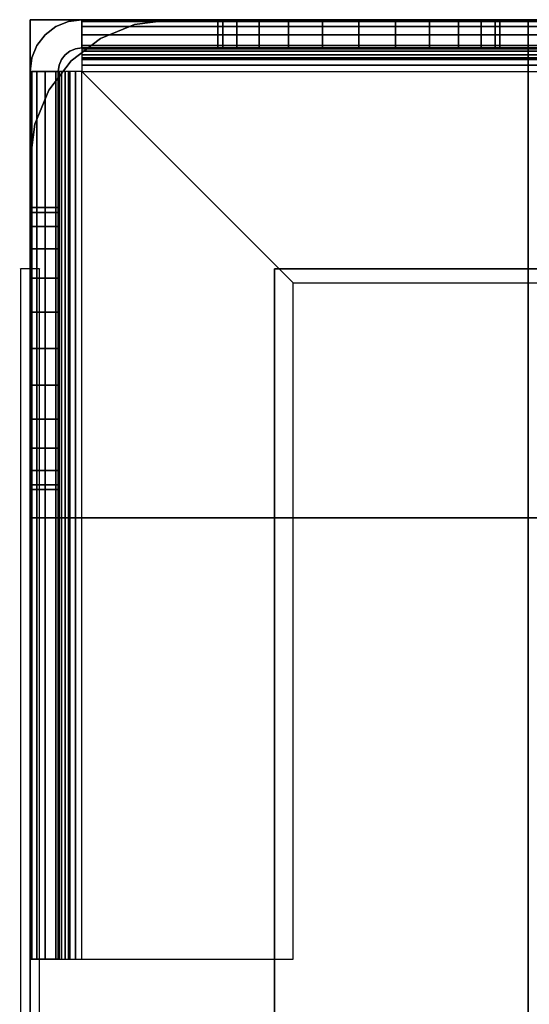
# Model space of a CAD drawing. Extents: x -1386 to 1386, y -660 to 618.
# Drawn here: x -1386 to -1332, y 510 to 615 of the extents above; entities that cross this region are included whole.
import ezdxf

# ---------------------------------------------------------------- set-up
doc = ezdxf.new("R2010")
doc.units = 0
doc.header["$LTSCALE"] = 50
doc.layers.add('SYSTEMAIR1', color=7, linetype='CONTINUOUS')

# ---------------------------------------------------------------- blocks, each defined once
blk = doc.blocks.new('SYSTEMAIR_1_20120618120109_1', base_point=(-902.5, 0, -992))
at = {"layer": 'SYSTEMAIR1', "linetype": 'CONTINUOUS'}
for points in [[(-2288.6, 588.5, -843.5), (-2288.6, 588.5, -843.5), (-2288.6, 588.5, -843.5), (-2288.6, 588.5, -843.5)], [(-2286.4, 588.5, -843.5), (-2286.4, 588.5, -843.5), (-2286.4, 588.5, -843.5), (-2286.4, 588.5, -843.5)]]:
    blk.add_polyline3d(points, close=True, dxfattribs=at)
for points, invisible_edges in [([(-2287.5, 615, -799), (-2234.5, 615, -799), (-2234.5, 615, -817), (-2287.5, 615, -817)], 5), ([(-2287.5, 562, -799), (-2287.5, 615, -799), (-2287.5, 615, -817), (-2287.5, 562, -817)], 15), ([(-2287.5, 562, -799), (-2234.5, 562, -799), (-2234.5, 615, -799), (-2287.5, 615, -799)], 15), ([(-2287.5, 562, -817), (-2287.5, 615, -817), (-2234.5, 615, -817), (-2234.5, 562, -817)], 15), ([(-2287.5, 615, 817), (-2234.5, 615, 817), (-2234.5, 615, 799), (-2287.5, 615, 799)], 5), ([(-2287.5, 562, 817), (-2287.5, 615, 817), (-2287.5, 615, 799), (-2287.5, 562, 799)], 15), ([(-2287.5, 562, 817), (-2234.5, 562, 817), (-2234.5, 615, 817), (-2287.5, 615, 817)], 15), ([(-2287.5, 562, 799), (-2287.5, 615, 799), (-2234.5, 615, 799), (-2234.5, 562, 799)], 15), ([(-2287.5, 562, 870), (-2234.5, 562, 870), (-2234.5, 615, 870), (-2287.5, 615, 870)], 10), ([(-2287.5, 562, 817), (-2287.5, 615, 817), (-2234.5, 615, 817), (-2234.5, 562, 817)], 5), ([(-2287.5, 615, 870), (-2234.5, 615, 870), (-2234.5, 615, 817), (-2287.5, 615, 817)], 5), ([(-2287.5, 562, 870), (-2287.5, 615, 870), (-2287.5, 615, 817), (-2287.5, 562, 817)], 10), ([(-2287.5, 562, -817), (-2234.5, 562, -817), (-2234.5, 615, -817), (-2287.5, 615, -817)], 10), ([(-2287.5, 562, -870), (-2287.5, 615, -870), (-2234.5, 615, -870), (-2234.5, 562, -870)], 5), ([(-2287.5, 615, -817), (-2234.5, 615, -817), (-2234.5, 615, -870), (-2287.5, 615, -870)], 5), ([(-2287.5, 562, -817), (-2287.5, 615, -817), (-2287.5, 615, -870), (-2287.5, 562, -870)], 10), ([(-2283.767767, 611.267767, -992), (-2285.889087, 613.389087, -992), (-2284.75, 614.26314, -992), (-2283.25, 611.665064, -992)], 15), ([(-2283.767767, 611.267767, -875.5), (-2285.889087, 613.389087, -875.5), (-2284.75, 614.26314, -875.5), (-2283.25, 611.665064, -875.5)], 15), ([(-2283.25, 611.665064, -992), (-2284.75, 614.26314, -992), (-2283.423505, 614.812592, -992), (-2282.647048, 611.914815, -992)], 15), ([(-2283.25, 611.665064, -875.5), (-2284.75, 614.26314, -875.5), (-2283.423505, 614.812592, -875.5), (-2282.647048, 611.914815, -875.5)], 15), ([(-2282.647048, 611.914815, -992), (-2283.423505, 614.812592, -992), (-2282, 615, -992), (-2282, 612, -992)], 15), ([(-2282.647048, 611.914815, -875.5), (-2283.423505, 614.812592, -875.5), (-2282, 615, -875.5), (-2282, 612, -875.5)], 15), ([(-2187.5, 615, -875.5), (-2282, 615, -875.5), (-2282, 612, -875.5), (-2187.5, 612, -875.5)], 10), ([(-2187.5, 615, -890), (-2187.5, 612, -890), (-2282, 612, -890), (-2282, 615, -890)], 5), ([(-2187.5, 615, -875.5), (-2187.5, 615, -890), (-2282, 615, -890), (-2282, 615, -875.5)], 10), ([(-2282, 615, -875.5), (-2282, 615, -890), (-2282, 612, -890), (-2282, 612, -875.5)], 5), ([(-2267.5, 615, -890), (-2282, 615, -890), (-2282, 612, -890), (-2267.5, 612, -890)], 10), ([(-2267.5, 615, -992), (-2267.5, 612, -992), (-2282, 612, -992), (-2282, 615, -992)], 5), ([(-2267.5, 615, -890), (-2267.5, 615, -992), (-2282, 615, -992), (-2282, 615, -890)], 10), ([(-2282, 615, -890), (-2282, 615, -992), (-2282, 612, -992), (-2282, 612, -890)], 5), ([(-2282, 611.914815, -874.852952), (-2282, 614.812592, -874.076495), (-2282, 615, -875.5), (-2282, 612, -875.5)], 15), ([(-2282, 611.665064, -874.25), (-2282, 614.26314, -872.75), (-2282, 614.812592, -874.076495), (-2282, 611.914815, -874.852952)], 15), ([(-2282, 611.267767, -873.732233), (-2282, 613.389087, -871.610913), (-2282, 614.26314, -872.75), (-2282, 611.665064, -874.25)], 15), ([(-2272.5, 615, 799), (-2272.5, 615, -799), (-2234.5, 615, -799), (-2234.5, 615, 799)], 1), ([(-2267.5, 615, -890), (-2252.5, 615, -890), (-2256.382286, 615, -890.511113), (-2260, 615, -892.009619)], 9), ([(-2267.5, 615, -890), (-2260, 615, -892.009619), (-2263.106602, 615, -894.393398), (-2265.490381, 615, -897.5)], 9), ([(-2267.5, 615, -890), (-2265.490381, 615, -897.5), (-2266.988887, 615, -901.117714), (-2267.5, 615, -905)], 9), ([(-2267.5, 615, -920), (-2267.5, 615, -905), (-2266.988887, 615, -908.882286), (-2265.490381, 615, -912.5)], 9), ([(-2267.5, 615, -920), (-2265.490381, 615, -912.5), (-2263.106602, 615, -915.606602), (-2260, 615, -917.990381)], 9), ([(-2267.5, 615, -920), (-2260, 615, -917.990381), (-2256.382286, 615, -919.488887), (-2252.5, 615, -920)], 9), ([(-2267.5, 615, -890), (-2267.5, 612, -890), (-2267.5, 612, -992), (-2267.5, 615, -992)], 10), ([(-2252.5, 615, -920), (-2267.5, 615, -920), (-2267.5, 612, -920), (-2252.5, 612, -920)], 10), ([(-2252.5, 615, -992), (-2252.5, 612, -992), (-2267.5, 612, -992), (-2267.5, 615, -992)], 5), ([(-2252.5, 615, -920), (-2252.5, 615, -992), (-2267.5, 615, -992), (-2267.5, 615, -920)], 10), ([(-2267.5, 615, -920), (-2267.5, 615, -992), (-2267.5, 612, -992), (-2267.5, 612, -920)], 5), ([(-2237.5, 615, -890), (-2245, 615, -892.009619), (-2248.617714, 615, -890.511113), (-2252.5, 615, -890)], 9), ([(-2237.5, 615, -920), (-2252.5, 615, -920), (-2248.617714, 615, -919.488887), (-2245, 615, -917.990381)], 9), ([(-2252.5, 615, -920), (-2252.5, 612, -920), (-2252.5, 612, -992), (-2252.5, 615, -992)], 10), ([(-2252.5, 615, -935), (-2222.5, 615, -905), (-2187.5, 615, -905), (-2252.5, 615, -992)], 11), ([(-2187.5, 612, -905), (-2187.5, 615, -905), (-2252.5, 615, -992), (-2252.5, 612, -992)], 10), ([(-2252.5, 615, -935), (-2252.5, 615, -920), (-2237.5, 615, -920)], 7), ([(-2237.5, 615, -890), (-2239.509619, 615, -897.5), (-2241.893398, 615, -894.393398), (-2245, 615, -892.009619)], 9), ([(-2237.5, 615, -920), (-2245, 615, -917.990381), (-2241.893398, 615, -915.606602), (-2239.509619, 615, -912.5)], 9), ([(-2237.5, 615, -890), (-2237.5, 615, -905), (-2238.011113, 615, -901.117714), (-2239.509619, 615, -897.5)], 9), ([(-2237.5, 615, -920), (-2239.509619, 615, -912.5), (-2238.011113, 615, -908.882286), (-2237.5, 615, -905)], 9), ([(-2187.5, 615, -890), (-2237.5, 615, -890), (-2237.5, 612, -890), (-2187.5, 612, -890)], 10), ([(-2187.5, 615, -905), (-2187.5, 612, -905), (-2237.5, 612, -905), (-2237.5, 615, -905)], 5), ([(-2187.5, 615, -890), (-2187.5, 615, -905), (-2237.5, 615, -905), (-2237.5, 615, -890)], 10), ([(-2237.5, 615, -890), (-2237.5, 615, -905), (-2237.5, 612, -905), (-2237.5, 612, -890)], 5), ([(-2237.5, 615, -920), (-2237.5, 615, -905), (-2222.5, 615, -905)], 7), ([(-2234.5, 615, 799), (-2234.5, 615, -799), (-2234.5, 562, -799), (-2234.5, 562, 799)], 1), ([(-2234.5, 562, -817), (-2216.5, 562, -817), (-2216.5, 615, -817), (-2234.5, 615, -817)], 10), ([(-2234.5, 562, -870), (-2234.5, 615, -870), (-2216.5, 615, -870), (-2216.5, 562, -870)], 5), ([(-2234.5, 615, -817), (-2216.5, 615, -817), (-2216.5, 615, -870), (-2234.5, 615, -870)], 15), ([(-2234.5, 562, -817), (-2234.5, 615, -817), (-2234.5, 615, -870), (-2234.5, 562, -870)], 15), ([(-2234.5, 562, 870), (-2216.5, 562, 870), (-2216.5, 615, 870), (-2234.5, 615, 870)], 10), ([(-2234.5, 562, 817), (-2234.5, 615, 817), (-2216.5, 615, 817), (-2216.5, 562, 817)], 5), ([(-2234.5, 615, 870), (-2216.5, 615, 870), (-2216.5, 615, 817), (-2234.5, 615, 817)], 15), ([(-2234.5, 562, 870), (-2234.5, 615, 870), (-2234.5, 615, 817), (-2234.5, 562, 817)], 15), ([(-2234.5, 562, -799), (-2234.5, 562, -817), (-2234.5, 615, -817), (-2234.5, 615, -799)], 15), ([(-2234.5, 562, 817), (-2234.5, 562, 799), (-2234.5, 615, 799), (-2234.5, 615, 817)], 15), ([(-2234.5, 562, 870), (-2234.5, 562, 817), (-2234.5, 615, 817), (-2234.5, 615, 870)], 5), ([(-2234.5, 562, -817), (-2234.5, 562, -870), (-2234.5, 615, -870), (-2234.5, 615, -817)], 5), ([(-2284.165064, 610.75, -992), (-2286.76314, 612.25, -992), (-2285.889087, 613.389087, -992), (-2283.767767, 611.267767, -992)], 15), ([(-2284.165064, 610.75, -875.5), (-2286.76314, 612.25, -875.5), (-2285.889087, 613.389087, -875.5), (-2283.767767, 611.267767, -875.5)], 15), ([(-2282, 610.75, -873.334936), (-2282, 612.25, -870.73686), (-2282, 613.389087, -871.610913), (-2282, 611.267767, -873.732233)], 15), ([(-2284.414815, 610.147048, -992), (-2287.312592, 610.923505, -992), (-2286.76314, 612.25, -992), (-2284.165064, 610.75, -992)], 15), ([(-2284.414815, 610.147048, -875.5), (-2287.312592, 610.923505, -875.5), (-2286.76314, 612.25, -875.5), (-2284.165064, 610.75, -875.5)], 15), ([(-2282, 610.147048, -873.085185), (-2282, 610.923505, -870.187408), (-2282, 612.25, -870.73686), (-2282, 610.75, -873.334936)], 15), ([(-2187.5, 612, -875.5), (-2282, 612, -875.5), (-2282, 612, -890), (-2187.5, 612, -890)], 5), ([(-2267.5, 612, -890), (-2282, 612, -890), (-2282, 612, -992), (-2267.5, 612, -992)], 5), ([(-2267.5, 612, -890), (-2252.5, 612, -890), (-2256.382286, 612, -890.511113), (-2260, 612, -892.009619)], 9), ([(-2267.5, 612, -890), (-2260, 612, -892.009619), (-2263.106602, 612, -894.393398), (-2265.490381, 612, -897.5)], 9), ([(-2267.5, 612, -890), (-2265.490381, 612, -897.5), (-2266.988887, 612, -901.117714), (-2267.5, 612, -905)], 9), ([(-2267.5, 612, -920), (-2267.5, 612, -905), (-2266.988887, 612, -908.882286), (-2265.490381, 612, -912.5)], 9), ([(-2267.5, 612, -920), (-2265.490381, 612, -912.5), (-2263.106602, 612, -915.606602), (-2260, 612, -917.990381)], 9), ([(-2267.5, 612, -920), (-2260, 612, -917.990381), (-2256.382286, 612, -919.488887), (-2252.5, 612, -920)], 9), ([(-2252.5, 612, -920), (-2267.5, 612, -920), (-2267.5, 612, -992), (-2252.5, 612, -992)], 5), ([(-2237.5, 612, -890), (-2245, 612, -892.009619), (-2248.617714, 612, -890.511113), (-2252.5, 612, -890)], 9), ([(-2237.5, 612, -920), (-2252.5, 612, -920), (-2248.617714, 612, -919.488887), (-2245, 612, -917.990381)], 9), ([(-2252.5, 612, -935), (-2222.5, 612, -905), (-2187.5, 612, -905), (-2252.5, 612, -992)], 11), ([(-2252.5, 612, -935), (-2252.5, 612, -920), (-2237.5, 612, -920)], 7), ([(-2237.5, 612, -890), (-2239.509619, 612, -897.5), (-2241.893398, 612, -894.393398), (-2245, 612, -892.009619)], 9), ([(-2237.5, 612, -920), (-2245, 612, -917.990381), (-2241.893398, 612, -915.606602), (-2239.509619, 612, -912.5)], 9), ([(-2237.5, 612, -890), (-2237.5, 612, -905), (-2238.011113, 612, -901.117714), (-2239.509619, 612, -897.5)], 9), ([(-2237.5, 612, -920), (-2239.509619, 612, -912.5), (-2238.011113, 612, -908.882286), (-2237.5, 612, -905)], 9), ([(-2187.5, 612, -890), (-2237.5, 612, -890), (-2237.5, 612, -905), (-2187.5, 612, -905)], 5), ([(-2237.5, 612, -920), (-2237.5, 612, -905), (-2222.5, 612, -905)], 7), ([(-2284.5, 609.5, -992), (-2287.5, 609.5, -992), (-2287.312592, 610.923505, -992), (-2284.414815, 610.147048, -992)], 15), ([(-2284.5, 609.5, -875.5), (-2287.5, 609.5, -875.5), (-2287.312592, 610.923505, -875.5), (-2284.414815, 610.147048, -875.5)], 15), ([(-2282, 609.5, -873), (-2282, 609.5, -870), (-2282, 610.923505, -870.187408), (-2282, 610.147048, -873.085185)], 15), ([(-2284.5, 515, -875.5), (-2284.5, 609.5, -875.5), (-2287.5, 609.5, -875.5), (-2287.5, 515, -875.5)], 10), ([(-2284.5, 515, -890), (-2287.5, 515, -890), (-2287.5, 609.5, -890), (-2284.5, 609.5, -890)], 5), ([(-2287.5, 515, -875.5), (-2287.5, 609.5, -875.5), (-2287.5, 609.5, -890), (-2287.5, 515, -890)], 5), ([(-2284.5, 609.5, -875.5), (-2284.5, 609.5, -890), (-2287.5, 609.5, -890), (-2287.5, 609.5, -875.5)], 5), ([(-2284.5, 595, -890), (-2284.5, 609.5, -890), (-2287.5, 609.5, -890), (-2287.5, 595, -890)], 10), ([(-2284.5, 595, -992), (-2287.5, 595, -992), (-2287.5, 609.5, -992), (-2284.5, 609.5, -992)], 5), ([(-2287.5, 595, -890), (-2287.5, 609.5, -890), (-2287.5, 609.5, -992), (-2287.5, 595, -992)], 5), ([(-2284.5, 609.5, -890), (-2284.5, 609.5, -992), (-2287.5, 609.5, -992), (-2287.5, 609.5, -890)], 5), ([(-2284.5, 609.5, -875.5), (-2287.5, 609.5, -875.5), (-2287.312592, 609.5, -874.076495), (-2284.414815, 609.5, -874.852952)], 15), ([(-2284.414815, 609.5, -874.852952), (-2287.312592, 609.5, -874.076495), (-2286.76314, 609.5, -872.75), (-2284.165064, 609.5, -874.25)], 15), ([(-2284.165064, 609.5, -874.25), (-2286.76314, 609.5, -872.75), (-2285.889087, 609.5, -871.610913), (-2283.767767, 609.5, -873.732233)], 15), ([(-2283.767767, 609.5, -873.732233), (-2285.889087, 609.5, -871.610913), (-2284.75, 609.5, -870.73686), (-2283.25, 609.5, -873.334936)], 15), ([(-2283.25, 609.5, -873.334936), (-2284.75, 609.5, -870.73686), (-2283.423505, 609.5, -870.187408), (-2282.647048, 609.5, -873.085185)], 15), ([(-2284.5, 515, -875.5), (-2284.5, 515, -890), (-2284.5, 609.5, -890), (-2284.5, 609.5, -875.5)], 10), ([(-2284.5, 595, -890), (-2284.5, 595, -992), (-2284.5, 609.5, -992), (-2284.5, 609.5, -890)], 10), ([(-2282.647048, 609.5, -873.085185), (-2283.423505, 609.5, -870.187408), (-2282, 609.5, -870), (-2282, 609.5, -873)], 15), ([(-2259.5, 587, -870), (-2187.5, 587, -870), (-2187.5, 609.5, -870), (-2282, 609.5, -870)], 4), ([(-2259.5, 587, -873), (-2187.5, 587, -873), (-2187.5, 609.5, -873), (-2282, 609.5, -873)], 4), ([(-2282, 515, -870), (-2259.5, 515, -870), (-2259.5, 587, -870), (-2282, 609.5, -870)], 8), ([(-2282, 515, -873), (-2259.5, 515, -873), (-2259.5, 587, -873), (-2282, 609.5, -873)], 8), ([(-2287.5, 600, 799), (-2287.5, 600, -799), (-2287.5, 562, -799), (-2287.5, 562, 799)], 4), ([(-2287.5, 595, -890), (-2287.5, 595, -905), (-2287.5, 594.488887, -901.117714), (-2287.5, 592.990381, -897.5)], 9), ([(-2287.5, 595, -890), (-2287.5, 592.990381, -897.5), (-2287.5, 590.606602, -894.393398), (-2287.5, 587.5, -892.009619)], 9), ([(-2287.5, 595, -890), (-2287.5, 587.5, -892.009619), (-2287.5, 583.882286, -890.511113), (-2287.5, 580, -890)], 9), ([(-2287.5, 595, -920), (-2287.5, 580, -920), (-2287.5, 583.882286, -919.488887), (-2287.5, 587.5, -917.990381)], 9), ([(-2287.5, 595, -920), (-2287.5, 587.5, -917.990381), (-2287.5, 590.606602, -915.606602), (-2287.5, 592.990381, -912.5)], 9), ([(-2287.5, 595, -920), (-2287.5, 592.990381, -912.5), (-2287.5, 594.488887, -908.882286), (-2287.5, 595, -905)], 9), ([(-2284.5, 595, -890), (-2287.5, 595, -890), (-2287.5, 595, -992), (-2284.5, 595, -992)], 10), ([(-2284.5, 580, -920), (-2284.5, 595, -920), (-2287.5, 595, -920), (-2287.5, 580, -920)], 10), ([(-2284.5, 580, -992), (-2287.5, 580, -992), (-2287.5, 595, -992), (-2284.5, 595, -992)], 5), ([(-2287.5, 580, -920), (-2287.5, 595, -920), (-2287.5, 595, -992), (-2287.5, 580, -992)], 5), ([(-2284.5, 595, -920), (-2284.5, 595, -992), (-2287.5, 595, -992), (-2287.5, 595, -920)], 5), ([(-2284.5, 595, -890), (-2284.5, 595, -905), (-2284.5, 594.488887, -901.117714), (-2284.5, 592.990381, -897.5)], 9), ([(-2284.5, 595, -890), (-2284.5, 592.990381, -897.5), (-2284.5, 590.606602, -894.393398), (-2284.5, 587.5, -892.009619)], 9), ([(-2284.5, 595, -890), (-2284.5, 587.5, -892.009619), (-2284.5, 583.882286, -890.511113), (-2284.5, 580, -890)], 9), ([(-2284.5, 595, -920), (-2284.5, 580, -920), (-2284.5, 583.882286, -919.488887), (-2284.5, 587.5, -917.990381)], 9), ([(-2284.5, 595, -920), (-2284.5, 587.5, -917.990381), (-2284.5, 590.606602, -915.606602), (-2284.5, 592.990381, -912.5)], 9), ([(-2284.5, 595, -920), (-2284.5, 592.990381, -912.5), (-2284.5, 594.488887, -908.882286), (-2284.5, 595, -905)], 9), ([(-2284.5, 580, -920), (-2284.5, 580, -992), (-2284.5, 595, -992), (-2284.5, 595, -920)], 10), ([(-2288.5, 589.5, 843.5), (-2288.5, 589.5, -843.5), (-2288.5, 588.5, -843.5), (-2288.5, 588.5, 843.5)], 15), ([(-2288.5, 589.5, -843.5), (-2288.5, 589.5, -844.5), (-2288.5, 588.5, -844.5), (-2288.5, 588.5, -843.5)], 15), ([(-2286.5, 589.5, 843.5), (-2286.5, 589.5, -843.5), (-2286.5, 588.5, -843.5), (-2286.5, 588.5, 843.5)], 15), ([(-2286.5, 589.5, -843.5), (-2286.5, 589.5, -844.5), (-2286.5, 588.5, -844.5), (-2286.5, 588.5, -843.5)], 15), ([(-2288.5, 588.5, 843.5), (-2288.5, 588.5, -843.5), (-2288.5, -588.5, -843.5), (-2288.5, -588.5, 843.5)], 15), ([(-2288.5, 588.5, -843.5), (-2288.5, 588.5, -844.5), (-2288.5, -588.5, -844.5), (-2288.5, -588.5, -843.5)], 15), ([(-2288.5, 588.5, -843.5), (-2286.5, 588.5, -843.5), (-2286.5, 588.5, 843.5), (-2288.5, 588.5, 843.5)], 5), ([(-2286.5, 588.5, 843.5), (-2286.5, 588.5, -843.5), (-2286.5, -588.5, -843.5), (-2286.5, -588.5, 843.5)], 15), ([(-2286.5, 588.5, -843.5), (-2286.5, 588.5, -844.5), (-2286.5, -588.5, -844.5), (-2286.5, -588.5, -843.5)], 15), ([(-2211.5, 399.5, 871), (-2211.5, 588.5, 871), (-2261.5, 588.5, 871), (-2261.5, 399.5, 871)], 15), ([(-2211.5, 399.5, 869), (-2211.5, 588.5, 869), (-2261.5, 588.5, 869), (-2261.5, 399.5, 869)], 15), ([(-2261.5, 588.5, 871), (-2261.5, 588.5, 869), (-2261.5, -588.5, 869), (-2261.5, -588.5, 871)], 5), ([(-2187.5, 587, -870), (-2187.5, 587, -873), (-2259.5, 587, -873), (-2259.5, 587, -870)], 10), ([(-2259.5, 587, -870), (-2259.5, 587, -873), (-2259.5, 515, -873), (-2259.5, 515, -870)], 10), ([(-2287.5, 515, -905), (-2287.5, 550, -905), (-2287.5, 580, -935), (-2287.5, 580, -992)], 7), ([(-2287.5, 515, -905), (-2284.5, 515, -905), (-2284.5, 580, -992), (-2287.5, 580, -992)], 10), ([(-2287.5, 565, -890), (-2287.5, 580, -890), (-2287.5, 576.117714, -890.511113), (-2287.5, 572.5, -892.009619)], 9), ([(-2287.5, 565, -920), (-2287.5, 572.5, -917.990381), (-2287.5, 576.117714, -919.488887), (-2287.5, 580, -920)], 9), ([(-2284.5, 580, -920), (-2287.5, 580, -920), (-2287.5, 580, -992), (-2284.5, 580, -992)], 10), ([(-2287.5, 565, -920), (-2287.5, 580, -920), (-2287.5, 580, -935)], 7), ([(-2284.5, 515, -905), (-2284.5, 550, -905), (-2284.5, 580, -935), (-2284.5, 580, -992)], 7), ([(-2284.5, 565, -890), (-2284.5, 580, -890), (-2284.5, 576.117714, -890.511113), (-2284.5, 572.5, -892.009619)], 9), ([(-2284.5, 565, -920), (-2284.5, 572.5, -917.990381), (-2284.5, 576.117714, -919.488887), (-2284.5, 580, -920)], 9), ([(-2284.5, 565, -920), (-2284.5, 580, -920), (-2284.5, 580, -935)], 7), ([(-2287.5, 565, -890), (-2287.5, 572.5, -892.009619), (-2287.5, 569.393398, -894.393398), (-2287.5, 567.009619, -897.5)], 9), ([(-2287.5, 565, -920), (-2287.5, 567.009619, -912.5), (-2287.5, 569.393398, -915.606602), (-2287.5, 572.5, -917.990381)], 9), ([(-2284.5, 565, -890), (-2284.5, 572.5, -892.009619), (-2284.5, 569.393398, -894.393398), (-2284.5, 567.009619, -897.5)], 9), ([(-2284.5, 565, -920), (-2284.5, 567.009619, -912.5), (-2284.5, 569.393398, -915.606602), (-2284.5, 572.5, -917.990381)], 9), ([(-2287.5, 565, -890), (-2287.5, 567.009619, -897.5), (-2287.5, 565.511113, -901.117714), (-2287.5, 565, -905)], 9), ([(-2287.5, 565, -920), (-2287.5, 565, -905), (-2287.5, 565.511113, -908.882286), (-2287.5, 567.009619, -912.5)], 9), ([(-2284.5, 565, -890), (-2284.5, 567.009619, -897.5), (-2284.5, 565.511113, -901.117714), (-2284.5, 565, -905)], 9), ([(-2284.5, 565, -920), (-2284.5, 565, -905), (-2284.5, 565.511113, -908.882286), (-2284.5, 567.009619, -912.5)], 9), ([(-2284.5, 515, -890), (-2284.5, 565, -890), (-2287.5, 565, -890), (-2287.5, 515, -890)], 10), ([(-2284.5, 515, -905), (-2287.5, 515, -905), (-2287.5, 565, -905), (-2284.5, 565, -905)], 5), ([(-2287.5, 515, -890), (-2287.5, 565, -890), (-2287.5, 565, -905), (-2287.5, 515, -905)], 5), ([(-2284.5, 565, -890), (-2284.5, 565, -905), (-2287.5, 565, -905), (-2287.5, 565, -890)], 5), ([(-2287.5, 550, -905), (-2287.5, 565, -905), (-2287.5, 565, -920)], 7), ([(-2284.5, 515, -890), (-2284.5, 515, -905), (-2284.5, 565, -905), (-2284.5, 565, -890)], 10), ([(-2284.5, 550, -905), (-2284.5, 565, -905), (-2284.5, 565, -920)], 7), ([(-2287.5, 562, 799), (-2287.5, 562, -799), (-2234.5, 562, -799), (-2234.5, 562, 799)], 5), ([(-2234.5, 544, -817), (-2234.5, 562, -817), (-2287.5, 562, -817), (-2287.5, 544, -817)], 10), ([(-2234.5, 544, -870), (-2287.5, 544, -870), (-2287.5, 562, -870), (-2234.5, 562, -870)], 5), ([(-2287.5, 544, -817), (-2287.5, 562, -817), (-2287.5, 562, -870), (-2287.5, 544, -870)], 15), ([(-2234.5, 562, -817), (-2234.5, 562, -870), (-2287.5, 562, -870), (-2287.5, 562, -817)], 15), ([(-2287.5, 562, -799), (-2287.5, 562, -817), (-2234.5, 562, -817), (-2234.5, 562, -799)], 10), ([(-2287.5, 562, 817), (-2287.5, 562, 799), (-2234.5, 562, 799), (-2234.5, 562, 817)], 10), ([(-2234.5, 544, 870), (-2234.5, 562, 870), (-2287.5, 562, 870), (-2287.5, 544, 870)], 10), ([(-2234.5, 544, 817), (-2287.5, 544, 817), (-2287.5, 562, 817), (-2234.5, 562, 817)], 5), ([(-2287.5, 544, 870), (-2287.5, 562, 870), (-2287.5, 562, 817), (-2287.5, 544, 817)], 15), ([(-2234.5, 562, 870), (-2234.5, 562, 817), (-2287.5, 562, 817), (-2287.5, 562, 870)], 15), ([(-2287.5, 562, 870), (-2287.5, 562, 817), (-2234.5, 562, 817), (-2234.5, 562, 870)], 10), ([(-2287.5, 562, -817), (-2287.5, 562, -870), (-2234.5, 562, -870), (-2234.5, 562, -817)], 10), ([(-2234.5, 562, -817), (-2234.5, 562, -870), (-2216.5, 562, -870), (-2216.5, 562, -817)], 15), ([(-2234.5, 562, 870), (-2234.5, 562, 817), (-2216.5, 562, 817), (-2216.5, 562, 870)], 15), ([(-2234.5, 544, -817), (-2234.5, 544, -870), (-2234.5, 562, -870), (-2234.5, 562, -817)], 15), ([(-2234.5, 544, 870), (-2234.5, 544, 817), (-2234.5, 562, 817), (-2234.5, 562, 870)], 15), ([(-2234.5, -544, 870), (-2234.5, 544, 870), (-2287.5, 544, 870), (-2287.5, -544, 870)], 10), ([(-2234.5, -544, 817), (-2287.5, -544, 817), (-2287.5, 544, 817), (-2234.5, 544, 817)], 5), ([(-2287.5, -544, 870), (-2287.5, 544, 870), (-2287.5, 544, 817), (-2287.5, -544, 817)], 15), ([(-2234.5, 544, 870), (-2234.5, 544, 817), (-2287.5, 544, 817), (-2287.5, 544, 870)], 15), ([(-2234.5, -544, -817), (-2234.5, 544, -817), (-2287.5, 544, -817), (-2287.5, -544, -817)], 10), ([(-2234.5, -544, -870), (-2287.5, -544, -870), (-2287.5, 544, -870), (-2234.5, 544, -870)], 5), ([(-2287.5, -544, -817), (-2287.5, 544, -817), (-2287.5, 544, -870), (-2287.5, -544, -870)], 15), ([(-2234.5, 544, -817), (-2234.5, 544, -870), (-2287.5, 544, -870), (-2287.5, 544, -817)], 15), ([(-2234.5, 544, -817), (-2287.5, 544, -817), (-2287.5, 544, -870), (-2234.5, 544, -870)], 15), ([(-2234.5, 544, 870), (-2287.5, 544, 870), (-2287.5, 544, 817), (-2234.5, 544, 817)], 15), ([(-2234.5, -544, 870), (-2234.5, -544, 817), (-2234.5, 544, 817), (-2234.5, 544, 870)], 15), ([(-2234.5, -544, -817), (-2234.5, -544, -870), (-2234.5, 544, -870), (-2234.5, 544, -817)], 15), ([(-2284.5, 515, -875.5), (-2287.5, 515, -875.5), (-2287.5, 515, -890), (-2284.5, 515, -890)], 10), ([(-2284.5, 515, -890), (-2287.5, 515, -890), (-2287.5, 515, -905), (-2284.5, 515, -905)], 10), ([(-2284.5, 515, -875.5), (-2287.5, 515, -875.5), (-2287.312592, 515, -874.076495), (-2284.414815, 515, -874.852952)], 15), ([(-2284.414815, 515, -874.852952), (-2287.312592, 515, -874.076495), (-2286.76314, 515, -872.75), (-2284.165064, 515, -874.25)], 15), ([(-2284.165064, 515, -874.25), (-2286.76314, 515, -872.75), (-2285.889087, 515, -871.610913), (-2283.767767, 515, -873.732233)], 15), ([(-2283.767767, 515, -873.732233), (-2285.889087, 515, -871.610913), (-2284.75, 515, -870.73686), (-2283.25, 515, -873.334936)], 15), ([(-2283.25, 515, -873.334936), (-2284.75, 515, -870.73686), (-2283.423505, 515, -870.187408), (-2282.647048, 515, -873.085185)], 15), ([(-2282.647048, 515, -873.085185), (-2283.423505, 515, -870.187408), (-2282, 515, -870), (-2282, 515, -873)], 15), ([(-2259.5, 515, -870), (-2259.5, 515, -873), (-2282, 515, -873), (-2282, 515, -870)], 15)]:
    blk.add_3dface(points, dxfattribs=dict(at, invisible_edges=invisible_edges))
for points in [[(-2288.5, -588.5, 843.5), (-2286.5, -588.5, 843.5), (-2286.5, 588.5, 843.5), (-2288.5, 588.5, 843.5)], [(-2288.5, -588.5, -843.5), (-2286.5, -588.5, -843.5), (-2286.5, 588.5, -843.5), (-2288.5, 588.5, -843.5)], [(-2261.5, 588.5, 871), (-2261.5, 588.5, 869), (-1757.5, 588.5, 869), (-1757.5, 588.5, 871)]]:
    blk.add_3dface(points, dxfattribs=at)
mesh = blk.add_polymesh((7, 2), dxfattribs=at)
for k, corner in enumerate([(-2287.5, 600, -799), (-2287.5, 600, 799), (-2286.988887, 603.882286, -799), (-2286.988887, 603.882286, 799), (-2285.490381, 607.5, -799), (-2285.490381, 607.5, 799), (-2283.106602, 610.606602, -799), (-2283.106602, 610.606602, 799), (-2280, 612.990381, -799), (-2280, 612.990381, 799), (-2276.382286, 614.488887, -799), (-2276.382286, 614.488887, 799), (-2272.5, 615, -799), (-2272.5, 615, 799)]):
    mesh.set_mesh_vertex(divmod(k, 2), corner)
mesh = blk.add_polymesh((7, 2), dxfattribs=at)
for k, corner in enumerate([(-2282, 615, -875.5), (-2282, 615, -992), (-2283.423505, 614.812592, -875.5), (-2283.423505, 614.812592, -992), (-2284.75, 614.26314, -875.5), (-2284.75, 614.26314, -992), (-2285.889087, 613.389087, -875.5), (-2285.889087, 613.389087, -992), (-2286.76314, 612.25, -875.5), (-2286.76314, 612.25, -992), (-2287.312592, 610.923505, -875.5), (-2287.312592, 610.923505, -992), (-2287.5, 609.5, -875.5), (-2287.5, 609.5, -992)]):
    mesh.set_mesh_vertex(divmod(k, 2), corner)
mesh = blk.add_polymesh((7, 2), dxfattribs=at)
for k, corner in enumerate([(-2187.5, 615, -875.5), (-2282, 615, -875.5), (-2187.5, 614.812592, -874.076495), (-2282, 614.812592, -874.076495), (-2187.5, 614.26314, -872.75), (-2282, 614.26314, -872.75), (-2187.5, 613.389087, -871.610913), (-2282, 613.389087, -871.610913), (-2187.5, 612.25, -870.73686), (-2282, 612.25, -870.73686), (-2187.5, 610.923505, -870.187408), (-2282, 610.923505, -870.187408), (-2187.5, 609.5, -870), (-2282, 609.5, -870)]):
    mesh.set_mesh_vertex(divmod(k, 2), corner)
mesh = blk.add_polymesh((2, 24), dxfattribs=dict(at, n_close=True))
for k, corner in enumerate([(-2252.5, 615, -890), (-2256.382286, 615, -890.511113), (-2260, 615, -892.009619), (-2263.106602, 615, -894.393398), (-2265.490381, 615, -897.5), (-2266.988887, 615, -901.117714), (-2267.5, 615, -905), (-2266.988887, 615, -908.882286), (-2265.490381, 615, -912.5), (-2263.106602, 615, -915.606602), (-2260, 615, -917.990381), (-2256.382286, 615, -919.488887), (-2252.5, 615, -920), (-2248.617714, 615, -919.488887), (-2245, 615, -917.990381), (-2241.893398, 615, -915.606602), (-2239.509619, 615, -912.5), (-2238.011113, 615, -908.882286), (-2237.5, 615, -905), (-2238.011113, 615, -901.117714), (-2239.509619, 615, -897.5), (-2241.893398, 615, -894.393398), (-2245, 615, -892.009619), (-2248.617714, 615, -890.511113), (-2252.5, 612, -890), (-2256.382286, 612, -890.511113), (-2260, 612, -892.009619), (-2263.106602, 612, -894.393398), (-2265.490381, 612, -897.5), (-2266.988887, 612, -901.117714), (-2267.5, 612, -905), (-2266.988887, 612, -908.882286), (-2265.490381, 612, -912.5), (-2263.106602, 612, -915.606602), (-2260, 612, -917.990381), (-2256.382286, 612, -919.488887), (-2252.5, 612, -920), (-2248.617714, 612, -919.488887), (-2245, 612, -917.990381), (-2241.893398, 612, -915.606602), (-2239.509619, 612, -912.5), (-2238.011113, 612, -908.882286), (-2237.5, 612, -905), (-2238.011113, 612, -901.117714), (-2239.509619, 612, -897.5), (-2241.893398, 612, -894.393398), (-2245, 612, -892.009619), (-2248.617714, 612, -890.511113)]):
    mesh.set_mesh_vertex(divmod(k, 24), corner)
mesh = blk.add_polymesh((7, 2), dxfattribs=at)
for k, corner in enumerate([(-2282, 612, -875.5), (-2282, 612, -992), (-2282.647048, 611.914815, -875.5), (-2282.647048, 611.914815, -992), (-2283.25, 611.665064, -875.5), (-2283.25, 611.665064, -992), (-2283.767767, 611.267767, -875.5), (-2283.767767, 611.267767, -992), (-2284.165064, 610.75, -875.5), (-2284.165064, 610.75, -992), (-2284.414815, 610.147048, -875.5), (-2284.414815, 610.147048, -992), (-2284.5, 609.5, -875.5), (-2284.5, 609.5, -992)]):
    mesh.set_mesh_vertex(divmod(k, 2), corner)
mesh = blk.add_polymesh((7, 2), dxfattribs=at)
for k, corner in enumerate([(-2187.5, 612, -875.5), (-2282, 612, -875.5), (-2187.5, 611.914815, -874.852952), (-2282, 611.914815, -874.852952), (-2187.5, 611.665064, -874.25), (-2282, 611.665064, -874.25), (-2187.5, 611.267767, -873.732233), (-2282, 611.267767, -873.732233), (-2187.5, 610.75, -873.334936), (-2282, 610.75, -873.334936), (-2187.5, 610.147048, -873.085185), (-2282, 610.147048, -873.085185), (-2187.5, 609.5, -873), (-2282, 609.5, -873)]):
    mesh.set_mesh_vertex(divmod(k, 2), corner)
mesh = blk.add_polymesh((7, 2), dxfattribs=at)
for k, corner in enumerate([(-2282, 515, -870), (-2282, 609.5, -870), (-2283.423505, 515, -870.187408), (-2283.423505, 609.5, -870.187408), (-2284.75, 515, -870.73686), (-2284.75, 609.5, -870.73686), (-2285.889087, 515, -871.610913), (-2285.889087, 609.5, -871.610913), (-2286.76314, 515, -872.75), (-2286.76314, 609.5, -872.75), (-2287.312592, 515, -874.076495), (-2287.312592, 609.5, -874.076495), (-2287.5, 515, -875.5), (-2287.5, 609.5, -875.5)]):
    mesh.set_mesh_vertex(divmod(k, 2), corner)
mesh = blk.add_polymesh((7, 2), dxfattribs=at)
for k, corner in enumerate([(-2282, 515, -873), (-2282, 609.5, -873), (-2282.647048, 515, -873.085185), (-2282.647048, 609.5, -873.085185), (-2283.25, 515, -873.334936), (-2283.25, 609.5, -873.334936), (-2283.767767, 515, -873.732233), (-2283.767767, 609.5, -873.732233), (-2284.165064, 515, -874.25), (-2284.165064, 609.5, -874.25), (-2284.414815, 515, -874.852952), (-2284.414815, 609.5, -874.852952), (-2284.5, 515, -875.5), (-2284.5, 609.5, -875.5)]):
    mesh.set_mesh_vertex(divmod(k, 2), corner)
mesh = blk.add_polymesh((2, 24), dxfattribs=dict(at, n_close=True))
for k, corner in enumerate([(-2287.5, 580, -890), (-2287.5, 576.117714, -890.511113), (-2287.5, 572.5, -892.009619), (-2287.5, 569.393398, -894.393398), (-2287.5, 567.009619, -897.5), (-2287.5, 565.511113, -901.117714), (-2287.5, 565, -905), (-2287.5, 565.511113, -908.882286), (-2287.5, 567.009619, -912.5), (-2287.5, 569.393398, -915.606602), (-2287.5, 572.5, -917.990381), (-2287.5, 576.117714, -919.488887), (-2287.5, 580, -920), (-2287.5, 583.882286, -919.488887), (-2287.5, 587.5, -917.990381), (-2287.5, 590.606602, -915.606602), (-2287.5, 592.990381, -912.5), (-2287.5, 594.488887, -908.882286), (-2287.5, 595, -905), (-2287.5, 594.488887, -901.117714), (-2287.5, 592.990381, -897.5), (-2287.5, 590.606602, -894.393398), (-2287.5, 587.5, -892.009619), (-2287.5, 583.882286, -890.511113), (-2284.5, 580, -890), (-2284.5, 576.117714, -890.511113), (-2284.5, 572.5, -892.009619), (-2284.5, 569.393398, -894.393398), (-2284.5, 567.009619, -897.5), (-2284.5, 565.511113, -901.117714), (-2284.5, 565, -905), (-2284.5, 565.511113, -908.882286), (-2284.5, 567.009619, -912.5), (-2284.5, 569.393398, -915.606602), (-2284.5, 572.5, -917.990381), (-2284.5, 576.117714, -919.488887), (-2284.5, 580, -920), (-2284.5, 583.882286, -919.488887), (-2284.5, 587.5, -917.990381), (-2284.5, 590.606602, -915.606602), (-2284.5, 592.990381, -912.5), (-2284.5, 594.488887, -908.882286), (-2284.5, 595, -905), (-2284.5, 594.488887, -901.117714), (-2284.5, 592.990381, -897.5), (-2284.5, 590.606602, -894.393398), (-2284.5, 587.5, -892.009619), (-2284.5, 583.882286, -890.511113)]):
    mesh.set_mesh_vertex(divmod(k, 24), corner)

msp = doc.modelspace()

# ---------------------------------------------------------------- block references
at = {"layer": 'SYSTEMAIR1', "linetype": 'CONTINUOUS'}
msp.add_blockref('SYSTEMAIR_1_20120618120109_1', (0, 0), dxfattribs=at)

doc.saveas('drawing.dxf')
